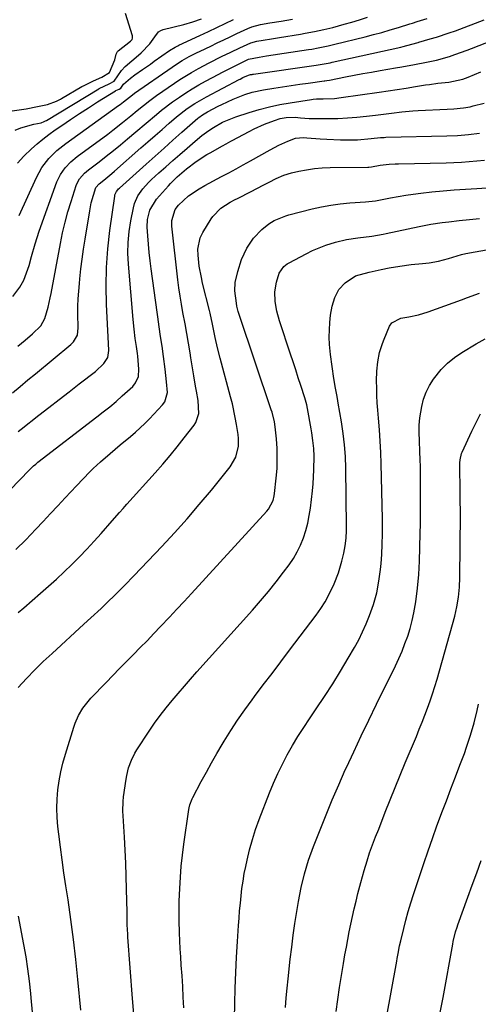
# Model space of a CAD drawing. Units: inches. Extents: x 1875104 to 1880424, y 459190 to 464535.
# Drawn here: x 1877575 to 1877736, y 459506 to 459850 of the extents above; entities that cross this region are included whole.
import ezdxf

# ---------------------------------------------------------------- set-up
doc = ezdxf.new("R2010")
doc.units = ezdxf.units.IN
doc.header["$MEASUREMENT"] = 0
doc.layers.add('7', color=7, linetype='Continuous')
doc.layers.add('8', color=7, linetype='Continuous')

msp = doc.modelspace()

# ---------------------------------------------------------------- linework, layer by layer
at = {"layer": '7', "color": 18}
for points in [[(1877572.05, 459817.92, 1734), (1877576.9, 459818.65, 1734), (1877577.79, 459818.8, 1734), (1877581.74, 459819.54, 1734), (1877585.23, 459820.27, 1734), (1877588.37, 459821.42, 1734), (1877589.73, 459822.15, 1734), (1877590.14, 459822.39, 1734), (1877597.23, 459826.52, 1734), (1877598, 459826.95, 1734), (1877601.32, 459828.51, 1734), (1877604.16, 459829.78, 1734), (1877606.84, 459831.5, 1734), (1877608.72, 459835.88, 1734), (1877609.22, 459837.85, 1734), (1877609.66, 459838.8, 1734), (1877609.91, 459839.04, 1734), (1877614.26, 459842.43, 1734), (1877614.46, 459842.61, 1734), (1877614.77, 459843.01, 1734), (1877614.97, 459843.48, 1734), (1877614.94, 459844.23, 1734), (1877612.44, 459852.07, 1734)], [(1877573.04, 459753.2, 1742), (1877575.54, 459756.47, 1742), (1877576.89, 459758.84, 1742), (1877577.9, 459761.4, 1742), (1877578.73, 459764.02, 1742), (1877579.57, 459767.17, 1742), (1877580.84, 459771.64, 1742), (1877582.3, 459776.04, 1742), (1877588.51, 459793.29, 1742), (1877589.71, 459795.85, 1742), (1877591.35, 459798.16, 1742), (1877593.34, 459800.22, 1742), (1877595.54, 459802.04, 1742), (1877606.25, 459809.93, 1742), (1877608, 459811.25, 1742), (1877611.47, 459813.95, 1742), (1877614.36, 459816.33, 1742), (1877616.55, 459818.14, 1742), (1877618.75, 459819.95, 1742), (1877620.98, 459821.71, 1742), (1877623.28, 459823.37, 1742), (1877629.56, 459827.72, 1742), (1877631.51, 459829.02, 1742), (1877635.5, 459831.48, 1742), (1877637.95, 459832.86, 1742), (1877641.69, 459834.84, 1742), (1877646.09, 459837.02, 1742), (1877649.29, 459838.57, 1742), (1877652.51, 459840.11, 1742), (1877656.26, 459841.8, 1742), (1877658.4, 459842.38, 1742), (1877660.67, 459842.74, 1742), (1877663.49, 459843.18, 1742), (1877666.31, 459843.63, 1742), (1877673.65, 459844.85, 1742), (1877675.28, 459845.14, 1742), (1877678.54, 459845.75, 1742), (1877681.77, 459846.44, 1742), (1877684.99, 459847.22, 1742), (1877688.88, 459848.29, 1742), (1877691.62, 459849.07, 1742), (1877694.35, 459849.89, 1742), (1877697.06, 459850.75, 1742)], [(1877573.86, 459811.3, 1736), (1877575.83, 459812.11, 1736), (1877580.43, 459813.39, 1736), (1877582.93, 459813.89, 1736), (1877583.99, 459814.27, 1736), (1877584.49, 459814.54, 1736), (1877584.8, 459814.72, 1736), (1877603.1, 459825.77, 1736), (1877603.32, 459825.91, 1736), (1877606.8, 459827.54, 1736), (1877608.49, 459828.44, 1736), (1877611.03, 459832.19, 1736), (1877612.35, 459833.53, 1736), (1877617.04, 459837.55, 1736), (1877617.92, 459838.34, 1736), (1877621.03, 459841.41, 1736), (1877622.76, 459843.9, 1736), (1877624.07, 459845.7, 1736), (1877624.83, 459846.16, 1736), (1877625.69, 459846.5, 1736), (1877632.89, 459848.27, 1736), (1877635.98, 459849.13, 1736), (1877639.01, 459850.18, 1736)], [(1877574.84, 459735.85, 1744), (1877577.41, 459737.97, 1744), (1877579.93, 459740.14, 1744), (1877582.81, 459742.96, 1744), (1877584.23, 459745.49, 1744), (1877585.42, 459749.5, 1744), (1877586.18, 459752.68, 1744), (1877586.5, 459754.28, 1744), (1877589.7, 459771.69, 1744), (1877590.46, 459775.41, 1744), (1877591.32, 459779.11, 1744), (1877592.32, 459782.78, 1744), (1877593.43, 459786.42, 1744), (1877595.24, 459791.98, 1744), (1877595.56, 459792.79, 1744), (1877596.41, 459794.3, 1744), (1877598.16, 459796.27, 1744), (1877599.5, 459797.4, 1744), (1877603.21, 459800.23, 1744), (1877605.76, 459802.19, 1744), (1877608.28, 459804.19, 1744), (1877610.76, 459806.22, 1744), (1877613.23, 459808.29, 1744), (1877616.09, 459810.72, 1744), (1877619.68, 459813.77, 1744), (1877623.29, 459816.81, 1744), (1877625.11, 459818.3, 1744), (1877628.86, 459821.15, 1744), (1877631.31, 459822.88, 1744), (1877633.55, 459824.36, 1744), (1877635.81, 459825.78, 1744), (1877638.12, 459827.14, 1744), (1877640.46, 459828.44, 1744), (1877645.1, 459830.92, 1744), (1877646.2, 459831.5, 1744), (1877649.87, 459833.35, 1744), (1877652.7, 459834.72, 1744), (1877655.54, 459836.06, 1744), (1877659.27, 459836.84, 1744), (1877661.76, 459837.22, 1744), (1877676.42, 459839.46, 1744), (1877677.58, 459839.65, 1744), (1877679.9, 459840.05, 1744), (1877683.36, 459840.75, 1744), (1877685.66, 459841.29, 1744), (1877696.32, 459843.94, 1744), (1877699.23, 459844.69, 1744), (1877702.13, 459845.47, 1744), (1877705.01, 459846.31, 1744), (1877707.89, 459847.19, 1744), (1877711.92, 459848.46, 1744), (1877712.78, 459848.72, 1744), (1877714.49, 459849.24, 1744), (1877717.93, 459850.26, 1744)], [(1877573, 459719.57, 1746), (1877575.68, 459721.79, 1746), (1877578.35, 459724.01, 1746), (1877581.03, 459726.22, 1746), (1877593.36, 459736.38, 1746), (1877594.33, 459737.32, 1746), (1877595.7, 459739.62, 1746), (1877595.91, 459742.24, 1746), (1877595.84, 459747.07, 1746), (1877595.85, 459749.75, 1746), (1877595.92, 459752.42, 1746), (1877596.1, 459755.09, 1746), (1877596.33, 459757.76, 1746), (1877596.51, 459759.36, 1746), (1877596.9, 459762.83, 1746), (1877597.34, 459766.28, 1746), (1877597.83, 459769.73, 1746), (1877598.35, 459773.18, 1746), (1877599.95, 459783.16, 1746), (1877600.49, 459785.92, 1746), (1877601.24, 459788.64, 1746), (1877602.15, 459791.29, 1746), (1877603.23, 459792.53, 1746), (1877604.89, 459793.85, 1746), (1877607.74, 459796.19, 1746), (1877608.67, 459797, 1746), (1877617.88, 459805.09, 1746), (1877620.34, 459807.25, 1746), (1877622.82, 459809.41, 1746), (1877625.29, 459811.55, 1746), (1877627.78, 459813.69, 1746), (1877630.35, 459815.9, 1746), (1877634.08, 459818.84, 1746), (1877636.7, 459820.62, 1746), (1877640.8, 459823, 1746), (1877652.21, 459828.96, 1746), (1877652.54, 459829.14, 1746), (1877653.54, 459829.64, 1746), (1877655.53, 459830.57, 1746), (1877656.22, 459830.7, 1746), (1877656.71, 459830.78, 1746), (1877656.96, 459830.81, 1746), (1877657.21, 459830.85, 1746), (1877679.19, 459834, 1746), (1877682.65, 459834.59, 1746), (1877684.02, 459834.86, 1746), (1877684.71, 459835.01, 1746), (1877708.76, 459840.33, 1746), (1877709.58, 459840.52, 1746), (1877714.34, 459841.82, 1746), (1877714.81, 459841.95, 1746), (1877715.04, 459842.02, 1746), (1877719.05, 459843.15, 1746), (1877721.27, 459843.81, 1746), (1877725.68, 459845.26, 1746), (1877727.87, 459846.05, 1746), (1877737.93, 459849.85, 1746)], [(1877574.72, 459799.71, 1738), (1877576.93, 459802.19, 1738), (1877579.57, 459804.72, 1738), (1877581.56, 459806.49, 1738), (1877583.6, 459808.2, 1738), (1877585.71, 459809.81, 1738), (1877587.87, 459811.36, 1738), (1877590.16, 459812.92, 1738), (1877593.27, 459815.02, 1738), (1877596.4, 459817.09, 1738), (1877599.55, 459819.13, 1738), (1877602.72, 459821.14, 1738), (1877608.94, 459825.03, 1738), (1877609.09, 459825.12, 1738), (1877610.25, 459825.66, 1738), (1877610.8, 459825.98, 1738), (1877611.81, 459827.42, 1738), (1877614.27, 459829.52, 1738), (1877615.7, 459830.58, 1738), (1877618.39, 459832.46, 1738), (1877621.16, 459834.4, 1738), (1877622.55, 459835.37, 1738), (1877627.89, 459839.1, 1738), (1877629.89, 459840.31, 1738), (1877630.73, 459840.74, 1738), (1877631.15, 459840.95, 1738), (1877638.51, 459844.4, 1738), (1877641.44, 459845.79, 1738), (1877644.38, 459847.18, 1738), (1877647.31, 459848.58, 1738), (1877650.24, 459849.98, 1738)], [(1877574.91, 459705.99, 1748), (1877575.96, 459706.82, 1748), (1877582.2, 459711.7, 1748), (1877585.71, 459714.44, 1748), (1877589.23, 459717.18, 1748), (1877592.76, 459719.91, 1748), (1877596.29, 459722.64, 1748), (1877601.94, 459726.99, 1748), (1877604.92, 459729.72, 1748), (1877606.24, 459731.87, 1748), (1877606.63, 459734.32, 1748), (1877606.55, 459736.79, 1748), (1877605.88, 459750.37, 1748), (1877605.75, 459756.85, 1748), (1877605.85, 459763.32, 1748), (1877606.32, 459769.78, 1748), (1877607.04, 459776.23, 1748), (1877608.71, 459788.27, 1748), (1877608.8, 459788.68, 1748), (1877609.27, 459789.81, 1748), (1877609.76, 459790.49, 1748), (1877610.04, 459790.79, 1748), (1877610.34, 459791.08, 1748), (1877619.69, 459799.47, 1748), (1877622.81, 459802.26, 1748), (1877625.94, 459805.05, 1748), (1877629.08, 459807.82, 1748), (1877632.22, 459810.59, 1748), (1877637.74, 459815.45, 1748), (1877638.13, 459815.78, 1748), (1877639.34, 459816.7, 1748), (1877641.1, 459817.74, 1748), (1877644.83, 459819.63, 1748), (1877646.15, 459820.29, 1748), (1877650.15, 459822.18, 1748), (1877654.16, 459823.76, 1748), (1877656.77, 459824.54, 1748), (1877660.76, 459825.4, 1748), (1877664.34, 459825.97, 1748), (1877667.35, 459826.43, 1748), (1877670.36, 459826.89, 1748), (1877673.38, 459827.32, 1748), (1877676.39, 459827.74, 1748), (1877681.99, 459828.5, 1748), (1877682.21, 459828.53, 1748), (1877682.87, 459828.64, 1748), (1877683.75, 459828.8, 1748), (1877689.38, 459829.9, 1748), (1877692.42, 459830.48, 1748), (1877695.45, 459831.05, 1748), (1877698.5, 459831.6, 1748), (1877701.54, 459832.13, 1748), (1877706.91, 459833.05, 1748), (1877709.11, 459833.43, 1748), (1877713.51, 459834.22, 1748), (1877717.78, 459835.02, 1748), (1877721.23, 459835.78, 1748), (1877725.75, 459837.09, 1748), (1877727.58, 459837.71, 1748), (1877731.96, 459839.3, 1748), (1877733.41, 459839.85, 1748), (1877750.42, 459846.43, 1748)], [(1877574.16, 459664.75, 1752), (1877577.62, 459668.22, 1752), (1877581.11, 459671.88, 1752), (1877583.69, 459674.6, 1752), (1877586.28, 459677.33, 1752), (1877588.85, 459680.06, 1752), (1877591.43, 459682.8, 1752), (1877595.37, 459687, 1752), (1877597.7, 459689.46, 1752), (1877600.03, 459691.9, 1752), (1877601.22, 459693.1, 1752), (1877603.69, 459695.41, 1752), (1877607.13, 459698.36, 1752), (1877610.64, 459701.31, 1752), (1877614.17, 459704.24, 1752), (1877615.92, 459705.73, 1752), (1877619.26, 459708.86, 1752), (1877620.87, 459710.49, 1752), (1877625.44, 459715.34, 1752), (1877626.24, 459716.41, 1752), (1877627.11, 459719.62, 1752), (1877626.82, 459723.38, 1752), (1877626.37, 459727.82, 1752), (1877625.8, 459732.25, 1752), (1877625.28, 459735.88, 1752), (1877624.76, 459739.26, 1752), (1877624.23, 459742.64, 1752), (1877623.73, 459746.02, 1752), (1877623.5, 459747.72, 1752), (1877621.48, 459762.8, 1752), (1877621.12, 459765.69, 1752), (1877620.79, 459768.58, 1752), (1877620.52, 459771.47, 1752), (1877620.28, 459774.37, 1752), (1877620.06, 459777.37, 1752), (1877620.15, 459780.14, 1752), (1877621.01, 459783.35, 1752), (1877623.26, 459787.14, 1752), (1877627.5, 459791.88, 1752), (1877628.23, 459792.68, 1752), (1877630.54, 459794.94, 1752), (1877633.8, 459797.77, 1752), (1877637.23, 459800.4, 1752), (1877640.89, 459802.76, 1752), (1877642.03, 459803.41, 1752), (1877646.43, 459805.81, 1752), (1877647.68, 459806.5, 1752), (1877649.35, 459807.4, 1752), (1877649.77, 459807.63, 1752), (1877655.77, 459810.85, 1752), (1877657.51, 459811.74, 1752), (1877661.05, 459813.36, 1752), (1877664.55, 459814.72, 1752), (1877666.55, 459815.34, 1752), (1877668.61, 459815.69, 1752), (1877671.75, 459815.79, 1752), (1877673.72, 459815.64, 1752), (1877676.75, 459815.43, 1752), (1877679.78, 459815.36, 1752), (1877683.41, 459815.36, 1752), (1877686.74, 459815.42, 1752), (1877690.07, 459815.56, 1752), (1877693.39, 459815.82, 1752), (1877696.7, 459816.16, 1752), (1877699.85, 459816.55, 1752), (1877703.57, 459817, 1752), (1877705.43, 459817.24, 1752), (1877709.15, 459817.68, 1752), (1877712.89, 459818.01, 1752), (1877714.76, 459818.12, 1752), (1877724.95, 459818.62, 1752), (1877727.26, 459818.76, 1752), (1877730.7, 459819.09, 1752), (1877732.96, 459819.5, 1752), (1877734.08, 459819.77, 1752), (1877737.85, 459820.78, 1752)], [(1877574.95, 459642.79, 1754), (1877576.89, 459644.46, 1754), (1877582.77, 459649.51, 1754), (1877585.57, 459651.97, 1754), (1877588.35, 459654.46, 1754), (1877591.07, 459657.01, 1754), (1877593.76, 459659.6, 1754), (1877596.39, 459662.25, 1754), (1877598.98, 459664.93, 1754), (1877601.52, 459667.66, 1754), (1877604.02, 459670.43, 1754), (1877607.82, 459674.75, 1754), (1877610.36, 459677.66, 1754), (1877611.62, 459679.12, 1754), (1877612.26, 459679.85, 1754), (1877612.91, 459680.57, 1754), (1877622.86, 459691.61, 1754), (1877625.47, 459694.58, 1754), (1877628.05, 459697.59, 1754), (1877630.55, 459700.65, 1754), (1877633.01, 459703.76, 1754), (1877636.44, 459708.19, 1754), (1877637.06, 459709.14, 1754), (1877638.1, 459712.32, 1754), (1877637.88, 459716.9, 1754), (1877637.26, 459720.06, 1754), (1877636.92, 459721.87, 1754), (1877636.31, 459725.51, 1754), (1877635.33, 459731.8, 1754), (1877635.06, 459733.49, 1754), (1877634.5, 459736.87, 1754), (1877633.92, 459740.25, 1754), (1877633.31, 459743.62, 1754), (1877632.54, 459747.63, 1754), (1877632.02, 459750.47, 1754), (1877631.55, 459753.33, 1754), (1877631.15, 459756.19, 1754), (1877630.8, 459759.06, 1754), (1877628.73, 459777.79, 1754), (1877628.7, 459779.78, 1754), (1877629.83, 459783.53, 1754), (1877631.04, 459785.07, 1754), (1877634.52, 459788.31, 1754), (1877638.21, 459790.85, 1754), (1877640.17, 459791.96, 1754), (1877646.06, 459795.08, 1754), (1877648.6, 459796.42, 1754), (1877651.14, 459797.77, 1754), (1877653.66, 459799.13, 1754), (1877656.17, 459800.54, 1754), (1877663.06, 459804.48, 1754), (1877666.09, 459806.08, 1754), (1877669.23, 459807.46, 1754), (1877671.89, 459808.48, 1754), (1877674.72, 459808.73, 1754), (1877675.87, 459808.66, 1754), (1877680.55, 459808.27, 1754), (1877682.92, 459808.11, 1754), (1877687.69, 459807.93, 1754), (1877690.07, 459807.92, 1754), (1877693.63, 459807.96, 1754), (1877698.37, 459808.35, 1754), (1877701.59, 459808.69, 1754), (1877702.88, 459808.77, 1754), (1877703.53, 459808.8, 1754), (1877724.78, 459809.32, 1754), (1877728.62, 459809.48, 1754), (1877732.45, 459809.77, 1754), (1877736.25, 459810.25, 1754)], [(1877574.96, 459616.6, 1756), (1877577.81, 459619.68, 1756), (1877580.72, 459622.7, 1756), (1877583.73, 459625.63, 1756), (1877586.79, 459628.5, 1756), (1877597.96, 459638.65, 1756), (1877600.38, 459640.86, 1756), (1877603.99, 459644.19, 1756), (1877606.35, 459646.45, 1756), (1877608.68, 459648.75, 1756), (1877612.14, 459652.23, 1756), (1877615.55, 459655.76, 1756), (1877625.13, 459665.83, 1756), (1877629.61, 459670.65, 1756), (1877634.01, 459675.52, 1756), (1877638.29, 459680.5, 1756), (1877642.5, 459685.55, 1756), (1877649.13, 459693.68, 1756), (1877651.05, 459697.06, 1756), (1877652.01, 459700.89, 1756), (1877651.98, 459703.59, 1756), (1877651.82, 459704.93, 1756), (1877651.28, 459708.46, 1756), (1877650.87, 459710.89, 1756), (1877649.85, 459715.7, 1756), (1877649.24, 459718.08, 1756), (1877645.54, 459731.59, 1756), (1877644.62, 459735.2, 1756), (1877643.84, 459738.85, 1756), (1877642.94, 459743.48, 1756), (1877642.13, 459747.34, 1756), (1877641.9, 459748.3, 1756), (1877639.45, 459757.88, 1756), (1877639, 459759.83, 1756), (1877638.29, 459763.75, 1756), (1877637.83, 459767.65, 1756), (1877637.77, 459769.7, 1756), (1877638.59, 459773.71, 1756), (1877639.5, 459775.55, 1756), (1877642.42, 459780.34, 1756), (1877642.99, 459781.18, 1756), (1877645.82, 459784.06, 1756), (1877649.09, 459786.13, 1756), (1877650.81, 459787.04, 1756), (1877651.67, 459787.48, 1756), (1877656.36, 459789.85, 1756), (1877660.58, 459792.06, 1756), (1877662.68, 459793.18, 1756), (1877665.2, 459794.45, 1756), (1877667.79, 459795.54, 1756), (1877670.48, 459796.34, 1756), (1877673.11, 459796.95, 1756), (1877675.8, 459797.49, 1756), (1877678.51, 459797.9, 1756), (1877681.24, 459798.14, 1756), (1877683.99, 459798.26, 1756), (1877697.16, 459798.4, 1756), (1877697.52, 459798.42, 1756), (1877698.44, 459798.52, 1756), (1877701.52, 459799.08, 1756), (1877704.7, 459799.39, 1756), (1877706.82, 459799.51, 1756), (1877707.89, 459799.54, 1756), (1877724.6, 459799.94, 1756), (1877727.29, 459800.03, 1756), (1877729.98, 459800.16, 1756), (1877732.67, 459800.34, 1756), (1877735.35, 459800.55, 1756), (1877738.03, 459800.83, 1756)], [(1877596.8, 459503.88, 1758), (1877595.83, 459514.52, 1758), (1877595.13, 459521.51, 1758), (1877594.34, 459528.49, 1758), (1877593.41, 459535.46, 1758), (1877592.4, 459542.41, 1758), (1877591.64, 459547.3, 1758), (1877590.96, 459551.8, 1758), (1877590.32, 459556.31, 1758), (1877589.73, 459560.82, 1758), (1877589.17, 459565.34, 1758), (1877588.86, 459568.02, 1758), (1877588.6, 459571.2, 1758), (1877588.48, 459574.39, 1758), (1877588.58, 459577.57, 1758), (1877588.82, 459580.76, 1758), (1877589.26, 459583.93, 1758), (1877589.83, 459587.07, 1758), (1877590.57, 459590.18, 1758), (1877591.44, 459593.26, 1758), (1877594.39, 459602.72, 1758), (1877594.88, 459604.12, 1758), (1877596.07, 459606.82, 1758), (1877597.58, 459609.37, 1758), (1877599.37, 459611.72, 1758), (1877600.36, 459612.82, 1758), (1877605.67, 459618.32, 1758), (1877608.05, 459620.77, 1758), (1877610.43, 459623.21, 1758), (1877612.83, 459625.64, 1758), (1877615.23, 459628.06, 1758), (1877617.63, 459630.49, 1758), (1877620.01, 459632.93, 1758), (1877622.38, 459635.39, 1758), (1877624.73, 459637.86, 1758), (1877627.81, 459641.15, 1758), (1877630.39, 459643.9, 1758), (1877632.95, 459646.67, 1758), (1877635.52, 459649.45, 1758), (1877661.94, 459678.16, 1758), (1877662.49, 459678.83, 1758), (1877664.06, 459681.85, 1758), (1877664.47, 459683.52, 1758), (1877664.6, 459684.37, 1758), (1877665.17, 459689.66, 1758), (1877665.45, 459693.11, 1758), (1877665.55, 459696.57, 1758), (1877665.48, 459700.02, 1758), (1877665.25, 459703.47, 1758), (1877664.84, 459707.65, 1758), (1877664.56, 459709.36, 1758), (1877663.71, 459712.72, 1758), (1877663.44, 459713.55, 1758), (1877652.19, 459746.95, 1758), (1877651.9, 459747.9, 1758), (1877651.46, 459749.84, 1758), (1877651.25, 459750.9, 1758), (1877650.72, 459755.2, 1758), (1877650.86, 459758.05, 1758), (1877651.71, 459761.92, 1758), (1877653, 459766.07, 1758), (1877654.89, 459770.12, 1758), (1877657.23, 459773.6, 1758), (1877660.16, 459776.6, 1758), (1877662.57, 459778.59, 1758), (1877664.44, 459779.77, 1758), (1877668.56, 459781.42, 1758), (1877669.63, 459781.72, 1758), (1877677.76, 459783.77, 1758), (1877681.01, 459784.5, 1758), (1877684.29, 459785.11, 1758), (1877687.59, 459785.55, 1758), (1877690.91, 459785.87, 1758), (1877696.39, 459786.25, 1758), (1877697.57, 459786.35, 1758), (1877699.93, 459786.64, 1758), (1877701.1, 459786.85, 1758), (1877705.18, 459787.66, 1758), (1877707.81, 459788.15, 1758), (1877710.45, 459788.6, 1758), (1877713.09, 459788.98, 1758), (1877715.75, 459789.31, 1758), (1877719.61, 459789.75, 1758), (1877723.52, 459790.14, 1758), (1877727.44, 459790.41, 1758), (1877731.36, 459790.64, 1758), (1877735.28, 459790.91, 1758), (1877742.17, 459791.41, 1758)], [(1877632.82, 459504.6, 1762), (1877632.68, 459508.35, 1762), (1877632.48, 459512.1, 1762), (1877632.23, 459515.85, 1762), (1877631.97, 459519.61, 1762), (1877631.78, 459522.42, 1762), (1877631.61, 459525.24, 1762), (1877631.47, 459528.05, 1762), (1877631.36, 459530.87, 1762), (1877631.24, 459535.22, 1762), (1877631.22, 459538.55, 1762), (1877631.27, 459541.88, 1762), (1877631.42, 459546.35, 1762), (1877631.65, 459550.25, 1762), (1877631.95, 459554.13, 1762), (1877632.37, 459558.01, 1762), (1877632.87, 459561.87, 1762), (1877634.6, 459573.93, 1762), (1877634.69, 459574.48, 1762), (1877634.95, 459575.56, 1762), (1877635.76, 459577.64, 1762), (1877636.01, 459578.14, 1762), (1877638.98, 459583.74, 1762), (1877640.76, 459587.01, 1762), (1877642.57, 459590.27, 1762), (1877644.43, 459593.5, 1762), (1877646.32, 459596.71, 1762), (1877646.98, 459597.82, 1762), (1877649.29, 459601.53, 1762), (1877651.67, 459605.19, 1762), (1877654.17, 459608.77, 1762), (1877656.75, 459612.3, 1762), (1877657.6, 459613.42, 1762), (1877660.66, 459617.47, 1762), (1877663.73, 459621.52, 1762), (1877666.79, 459625.57, 1762), (1877669.85, 459629.61, 1762), (1877679.15, 459641.88, 1762), (1877680.76, 459644.17, 1762), (1877682.27, 459646.52, 1762), (1877683.61, 459648.97, 1762), (1877685.43, 459652.77, 1762), (1877686.98, 459656.67, 1762), (1877688.16, 459660.69, 1762), (1877688.82, 459663.48, 1762), (1877689.3, 459666.11, 1762), (1877689.62, 459668.76, 1762), (1877689.76, 459671.43, 1762), (1877689.77, 459672.77, 1762), (1877689.53, 459693.18, 1762), (1877689.39, 459697.26, 1762), (1877689.11, 459701.32, 1762), (1877688.63, 459705.36, 1762), (1877688.01, 459709.39, 1762), (1877686.85, 459715.95, 1762), (1877686.71, 459716.69, 1762), (1877686.44, 459718.19, 1762), (1877685.92, 459721.17, 1762), (1877685.37, 459724.57, 1762), (1877684.74, 459728.72, 1762), (1877684.18, 459732.88, 1762), (1877683.83, 459736.38, 1762), (1877683.7, 459738.94, 1762), (1877683.75, 459741.5, 1762), (1877683.91, 459744.06, 1762), (1877684.17, 459746.69, 1762), (1877684.69, 459749.83, 1762), (1877685.63, 459752.88, 1762), (1877687.12, 459755.62, 1762), (1877689.26, 459757.9, 1762), (1877692.9, 459760.43, 1762), (1877697.68, 459761.65, 1762), (1877701.89, 459762.6, 1762), (1877704.71, 459763.16, 1762), (1877708.4, 459763.77, 1762), (1877712.36, 459764.31, 1762), (1877716.34, 459764.69, 1762), (1877718.62, 459764.9, 1762), (1877721.97, 459765.5, 1762), (1877725.37, 459766.44, 1762), (1877726.89, 459766.89, 1762), (1877729.92, 459767.82, 1762), (1877731.46, 459768.16, 1762), (1877739.98, 459769.76, 1762)], [(1877650.07, 459479.7, 1764), (1877650.65, 459506.16, 1764), (1877650.8, 459511.57, 1764), (1877651.01, 459516.98, 1764), (1877651.29, 459522.39, 1764), (1877651.61, 459527.79, 1764), (1877651.99, 459533.38, 1764), (1877652.18, 459535.99, 1764), (1877652.39, 459538.59, 1764), (1877652.63, 459541.19, 1764), (1877652.88, 459543.79, 1764), (1877653.2, 459546.38, 1764), (1877653.57, 459548.96, 1764), (1877654.02, 459551.53, 1764), (1877654.53, 459554.09, 1764), (1877655, 459556.25, 1764), (1877655.87, 459559.85, 1764), (1877656.84, 459563.43, 1764), (1877657.98, 459566.96, 1764), (1877659.23, 459570.45, 1764), (1877662.8, 459579.75, 1764), (1877664.2, 459583.16, 1764), (1877665.69, 459586.53, 1764), (1877667.32, 459589.83, 1764), (1877669.05, 459593.08, 1764), (1877670.89, 459596.28, 1764), (1877672.79, 459599.44, 1764), (1877674.78, 459602.55, 1764), (1877676.82, 459605.62, 1764), (1877679.2, 459609.09, 1764), (1877682.11, 459613.45, 1764), (1877684.96, 459617.85, 1764), (1877687.7, 459622.3, 1764), (1877690.38, 459626.81, 1764), (1877692.52, 459630.49, 1764), (1877694.01, 459633.21, 1764), (1877695.4, 459635.98, 1764), (1877696.65, 459638.82, 1764), (1877697.81, 459641.7, 1764), (1877699.19, 459645.59, 1764), (1877700.3, 459649.6, 1764), (1877701.1, 459653.7, 1764), (1877701.65, 459657.84, 1764), (1877701.85, 459659.92, 1764), (1877702.08, 459663.06, 1764), (1877702.27, 459666.61, 1764), (1877702.37, 459670.16, 1764), (1877702.37, 459673.71, 1764), (1877702.34, 459675.48, 1764), (1877701.85, 459694.74, 1764), (1877701.72, 459698.71, 1764), (1877701.53, 459702.69, 1764), (1877701.26, 459706.65, 1764), (1877700.95, 459710.62, 1764), (1877700.69, 459713.44, 1764), (1877700.51, 459716, 1764), (1877700.37, 459718.55, 1764), (1877700.3, 459721.11, 1764), (1877700.29, 459723.67, 1764), (1877700.36, 459727.14, 1764), (1877700.7, 459730.39, 1764), (1877701.34, 459733.6, 1764), (1877702.29, 459736.72, 1764), (1877702.88, 459738.25, 1764), (1877704.8, 459742.82, 1764), (1877705.57, 459744.02, 1764), (1877708.76, 459745.66, 1764), (1877711.5, 459746.08, 1764), (1877714.94, 459746.74, 1764), (1877718.28, 459747.77, 1764), (1877729.92, 459752.05, 1764), (1877732.03, 459752.81, 1764), (1877736.28, 459754.31, 1764)], [(1877668.39, 459504.8, 1766), (1877668.65, 459508.14, 1766), (1877668.97, 459511.47, 1766), (1877669.32, 459514.8, 1766), (1877670.08, 459521.6, 1766), (1877670.58, 459525.8, 1766), (1877671.12, 459529.99, 1766), (1877671.72, 459534.17, 1766), (1877672.37, 459538.35, 1766), (1877672.92, 459541.77, 1766), (1877673.86, 459546.67, 1766), (1877675.06, 459551.51, 1766), (1877676.52, 459556.28, 1766), (1877678.22, 459560.97, 1766), (1877680.53, 459566.87, 1766), (1877682.63, 459572.13, 1766), (1877684.79, 459577.37, 1766), (1877687.03, 459582.57, 1766), (1877689.33, 459587.75, 1766), (1877689.71, 459588.58, 1766), (1877692.26, 459594.15, 1766), (1877694.86, 459599.69, 1766), (1877697.51, 459605.21, 1766), (1877700.19, 459610.72, 1766), (1877706.84, 459624.14, 1766), (1877708.04, 459626.69, 1766), (1877709.17, 459629.27, 1766), (1877710.2, 459631.89, 1766), (1877711.16, 459634.54, 1766), (1877711.99, 459637.22, 1766), (1877712.73, 459639.93, 1766), (1877713.33, 459642.68, 1766), (1877714.01, 459646.54, 1766), (1877714.63, 459651.26, 1766), (1877715.04, 459656, 1766), (1877715.3, 459660.75, 1766), (1877715.45, 459665.51, 1766), (1877715.55, 459670.44, 1766), (1877715.6, 459673.67, 1766), (1877715.62, 459676.91, 1766), (1877715.64, 459680.14, 1766), (1877715.64, 459688.38, 1766), (1877715.62, 459691.02, 1766), (1877715.58, 459693.65, 1766), (1877715.5, 459696.28, 1766), (1877715.4, 459698.92, 1766), (1877715.23, 459702.84, 1766), (1877715.15, 459705.52, 1766), (1877715.13, 459708.19, 1766), (1877715.36, 459710.84, 1766), (1877716.07, 459714.77, 1766), (1877716.73, 459717.32, 1766), (1877717.61, 459719.78, 1766), (1877718.81, 459722.1, 1766), (1877720.22, 459724.33, 1766), (1877722.87, 459727.62, 1766), (1877725.06, 459729.87, 1766), (1877727.5, 459731.84, 1766), (1877730.12, 459733.63, 1766), (1877735.1, 459736.59, 1766), (1877738.28, 459738.36, 1766)], [(1877686.08, 459503.39, 1768), (1877686.69, 459507.6, 1768), (1877687.33, 459511.8, 1768), (1877688.01, 459515.99, 1768), (1877688.71, 459520.19, 1768), (1877689.22, 459523.16, 1768), (1877689.7, 459525.86, 1768), (1877690.2, 459528.55, 1768), (1877690.73, 459531.24, 1768), (1877691.29, 459533.93, 1768), (1877691.87, 459536.6, 1768), (1877692.48, 459539.28, 1768), (1877693.11, 459541.95, 1768), (1877693.76, 459544.61, 1768), (1877694.73, 459548.44, 1768), (1877695.9, 459552.62, 1768), (1877696.93, 459556, 1768), (1877697.85, 459558.81, 1768), (1877698.86, 459561.6, 1768), (1877699.92, 459564.37, 1768), (1877701, 459567.13, 1768), (1877703.31, 459573.01, 1768), (1877705.03, 459577.32, 1768), (1877706.76, 459581.63, 1768), (1877708.52, 459585.92, 1768), (1877710.3, 459590.21, 1768), (1877714.2, 459599.51, 1768), (1877715.21, 459601.96, 1768), (1877716.2, 459604.42, 1768), (1877717.17, 459606.89, 1768), (1877718.12, 459609.36, 1768), (1877719.02, 459611.86, 1768), (1877719.88, 459614.36, 1768), (1877720.67, 459616.89, 1768), (1877721.41, 459619.43, 1768), (1877727.58, 459641.49, 1768), (1877728.38, 459644.81, 1768), (1877728.95, 459648.18, 1768), (1877729.28, 459651.59, 1768), (1877729.41, 459655.01, 1768), (1877729.56, 459677.17, 1768), (1877729.56, 459678.11, 1768), (1877729.55, 459681.9, 1768), (1877729.51, 459684.74, 1768), (1877729.36, 459694.46, 1768), (1877729.36, 459695.02, 1768), (1877729.44, 459696.13, 1768), (1877729.96, 459698.29, 1768), (1877730.17, 459698.81, 1768), (1877733.61, 459706.17, 1768), (1877735.09, 459709.17, 1768), (1877736.64, 459712.13, 1768)], [(1877722.55, 459503.03, 1772), (1877723.52, 459508.28, 1772), (1877726.88, 459526.92, 1772), (1877727.05, 459527.78, 1772), (1877727.88, 459531.18, 1772), (1877728.4, 459532.84, 1772), (1877728.69, 459533.67, 1772), (1877732.17, 459543.26, 1772), (1877733.73, 459547.54, 1772), (1877735.29, 459551.83, 1772), (1877736.86, 459556.1, 1772)], [(1877579.91, 459503.17, 1756), (1877579.46, 459508.2, 1756), (1877579.33, 459509.67, 1756), (1877578.88, 459513.95, 1756), (1877578.35, 459518.23, 1756), (1877577.69, 459522.48, 1756), (1877576.95, 459526.73, 1756), (1877575.07, 459536.67, 1756)]]:
    msp.add_polyline3d(points, dxfattribs=at)
at = {"layer": '8', "color": 18}
for points in [[(1877575.26, 459781.54, 1740), (1877581.32, 459794.74, 1740), (1877583.24, 459798.22, 1740), (1877585.68, 459801.36, 1740), (1877588.51, 459804.17, 1740), (1877591.62, 459806.67, 1740), (1877610.03, 459819.86, 1740), (1877610.61, 459820.29, 1740), (1877611.75, 459821.15, 1740), (1877614.91, 459823.68, 1740), (1877615.67, 459824.23, 1740), (1877628.75, 459833.35, 1740), (1877629.92, 459834.14, 1740), (1877632.31, 459835.63, 1740), (1877634.78, 459837.01, 1740), (1877637.29, 459838.3, 1740), (1877638.56, 459838.92, 1740), (1877642.3, 459840.7, 1740), (1877644.57, 459841.79, 1740), (1877646.84, 459842.87, 1740), (1877649.11, 459843.96, 1740), (1877651.37, 459845.04, 1740), (1877655.21, 459846.86, 1740), (1877656.67, 459847.44, 1740), (1877659.69, 459848.25, 1740), (1877662.91, 459848.77, 1740), (1877666.89, 459849.42, 1740), (1877670.87, 459850.13, 1740)], [(1877572.08, 459685.52, 1750), (1877578.87, 459692.6, 1750), (1877580.31, 459693.99, 1750), (1877581.07, 459694.64, 1750), (1877581.46, 459694.96, 1750), (1877581.85, 459695.27, 1750), (1877602.44, 459711.09, 1750), (1877604.71, 459712.87, 1750), (1877606.95, 459714.69, 1750), (1877609.16, 459716.54, 1750), (1877611.34, 459718.43, 1750), (1877615.01, 459721.74, 1750), (1877615.98, 459723.03, 1750), (1877616.97, 459725.26, 1750), (1877617.12, 459727.8, 1750), (1877616.75, 459732.34, 1750), (1877616.65, 459733.31, 1750), (1877616.32, 459735.72, 1750), (1877615.9, 459738.52, 1750), (1877615.46, 459741.82, 1750), (1877615.13, 459745.12, 1750), (1877613.49, 459764.46, 1750), (1877613.33, 459768.27, 1750), (1877613.38, 459772.06, 1750), (1877613.75, 459775.85, 1750), (1877614.34, 459779.61, 1750), (1877615.26, 459784.19, 1750), (1877615.64, 459785.62, 1750), (1877616.8, 459788.31, 1750), (1877618.49, 459790.76, 1750), (1877620.48, 459792.98, 1750), (1877621.55, 459794.01, 1750), (1877624.18, 459796.36, 1750), (1877626.62, 459798.53, 1750), (1877629.06, 459800.69, 1750), (1877631.52, 459802.84, 1750), (1877633.98, 459804.98, 1750), (1877636.81, 459807.42, 1750), (1877639.19, 459809.38, 1750), (1877641.67, 459811.21, 1750), (1877643.19, 459812.25, 1750), (1877646.43, 459814.09, 1750), (1877651.03, 459815.95, 1750), (1877655.69, 459817.46, 1750), (1877659.23, 459818.51, 1750), (1877662.79, 459819.45, 1750), (1877666.4, 459820.22, 1750), (1877670.03, 459820.87, 1750), (1877677.49, 459822.04, 1750), (1877678.08, 459822.12, 1750), (1877679.25, 459822.22, 1750), (1877681.62, 459822.26, 1750), (1877685.58, 459822.41, 1750), (1877687.84, 459822.67, 1750), (1877701.12, 459824.58, 1750), (1877704.3, 459825.05, 1750), (1877707.49, 459825.53, 1750), (1877710.67, 459826.02, 1750), (1877713.85, 459826.52, 1750), (1877717.39, 459827.09, 1750), (1877718.8, 459827.3, 1750), (1877721.63, 459827.66, 1750), (1877725.51, 459828.02, 1750), (1877730.39, 459829.07, 1750), (1877732.31, 459829.76, 1750), (1877736.74, 459831.63, 1750)], [(1877615.35, 459502.44, 1760), (1877614.93, 459507.87, 1760), (1877613.33, 459529.29, 1760), (1877613.25, 459530.39, 1760), (1877613.1, 459533.7, 1760), (1877613, 459538.13, 1760), (1877612.86, 459546.12, 1760), (1877612.75, 459550.66, 1760), (1877612.59, 459555.21, 1760), (1877612.38, 459559.75, 1760), (1877612.12, 459564.29, 1760), (1877611.65, 459571.69, 1760), (1877611.58, 459573.37, 1760), (1877611.62, 459576.72, 1760), (1877611.8, 459578.39, 1760), (1877612.68, 459584.51, 1760), (1877612.92, 459585.87, 1760), (1877613.58, 459588.55, 1760), (1877614.52, 459591.16, 1760), (1877615.75, 459593.62, 1760), (1877616.47, 459594.8, 1760), (1877620.79, 459601.35, 1760), (1877622.67, 459604.09, 1760), (1877624.61, 459606.78, 1760), (1877626.64, 459609.41, 1760), (1877628.74, 459611.99, 1760), (1877630.89, 459614.52, 1760), (1877633.06, 459617.04, 1760), (1877635.26, 459619.53, 1760), (1877637.47, 459622.02, 1760), (1877656.9, 459643.6, 1760), (1877659.73, 459646.83, 1760), (1877662.5, 459650.11, 1760), (1877665.17, 459653.46, 1760), (1877667.78, 459656.86, 1760), (1877669.69, 459659.42, 1760), (1877671.19, 459661.64, 1760), (1877672.55, 459663.94, 1760), (1877673.7, 459666.35, 1760), (1877674.7, 459668.83, 1760), (1877675.51, 459671.4, 1760), (1877676.2, 459673.99, 1760), (1877676.72, 459676.62, 1760), (1877677.12, 459679.28, 1760), (1877677.82, 459685.23, 1760), (1877678.07, 459687.71, 1760), (1877678.35, 459692.67, 1760), (1877678.39, 459697.4, 1760), (1877678.29, 459700.13, 1760), (1877677.99, 459702.84, 1760), (1877677.58, 459705.54, 1760), (1877677.36, 459706.89, 1760), (1877677.13, 459708.23, 1760), (1877676.33, 459712.82, 1760), (1877675.85, 459715.33, 1760), (1877675.19, 459717.79, 1760), (1877673.79, 459722.07, 1760), (1877672.89, 459724.82, 1760), (1877671.99, 459727.57, 1760), (1877671.08, 459730.31, 1760), (1877670.17, 459733.05, 1760), (1877666.29, 459744.72, 1760), (1877665.37, 459748.04, 1760), (1877664.78, 459751.44, 1760), (1877664.7, 459754.86, 1760), (1877665.28, 459758.22, 1760), (1877666.2, 459761.39, 1760), (1877667.87, 459763.72, 1760), (1877669.02, 459764.6, 1760), (1877669.65, 459764.97, 1760), (1877675.64, 459768.13, 1760), (1877677.89, 459769.23, 1760), (1877682.51, 459771.1, 1760), (1877685.87, 459772.17, 1760), (1877689.73, 459773.12, 1760), (1877693.66, 459773.71, 1760), (1877698.63, 459774.3, 1760), (1877702.6, 459774.97, 1760), (1877703.59, 459775.18, 1760), (1877715.18, 459777.64, 1760), (1877719.19, 459778.41, 1760), (1877723.23, 459779.03, 1760), (1877725.49, 459779.32, 1760), (1877729.1, 459779.73, 1760), (1877732.71, 459780.09, 1760), (1877736.31, 459780.48, 1760)], [(1877703.68, 459500.55, 1770), (1877707.34, 459520.98, 1770), (1877707.5, 459521.87, 1770), (1877707.82, 459523.65, 1770), (1877708.33, 459526.31, 1770), (1877708.73, 459528.07, 1770), (1877709.77, 459532.33, 1770), (1877710.54, 459535.33, 1770), (1877711.36, 459538.32, 1770), (1877712.25, 459541.29, 1770), (1877713.2, 459544.24, 1770), (1877716.82, 459555.13, 1770), (1877718.31, 459559.5, 1770), (1877719.82, 459563.86, 1770), (1877721.38, 459568.2, 1770), (1877722.98, 459572.53, 1770), (1877723.11, 459572.86, 1770), (1877724.67, 459577.02, 1770), (1877726.24, 459581.17, 1770), (1877727.81, 459585.32, 1770), (1877729.39, 459589.46, 1770), (1877730.96, 459593.57, 1770), (1877731.73, 459595.67, 1770), (1877733.15, 459599.92, 1770), (1877734.39, 459604.22, 1770), (1877735.46, 459608.57, 1770), (1877735.93, 459610.76, 1770)]]:
    msp.add_polyline3d(points, dxfattribs=at)

doc.saveas('drawing.dxf')
